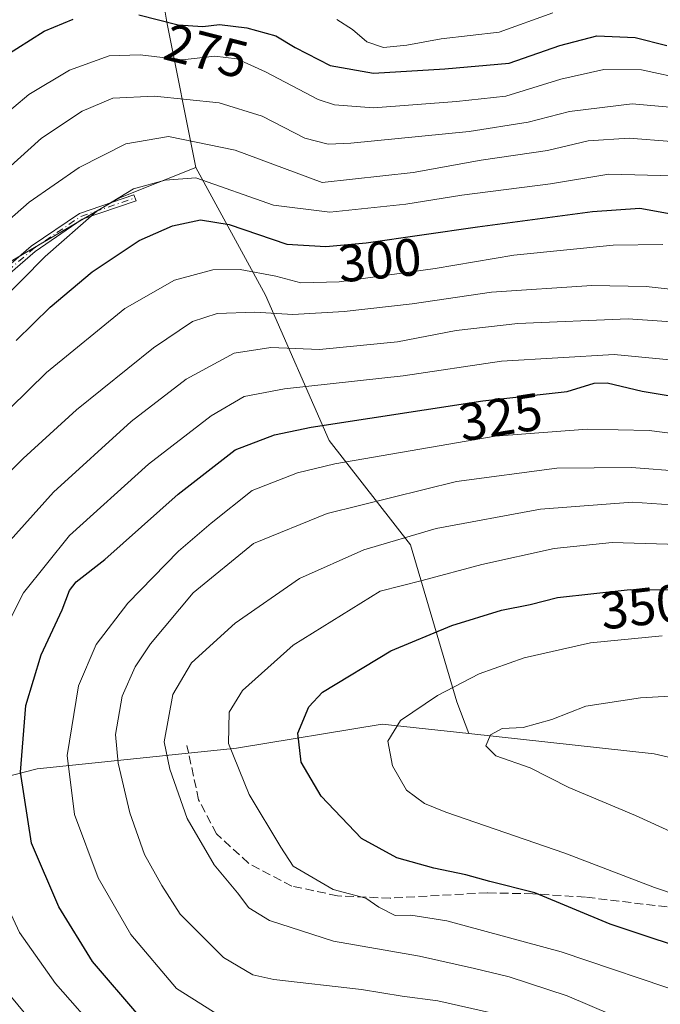
# Model space of a CAD drawing. Units: metres. Extents: x 593078 to 596497, y 4782278 to 4784639.
# Drawn here: x 593256 to 593378, y 4783597 to 4783784 of the extents above; entities that cross this region are included whole.
import ezdxf
from ezdxf.enums import TextEntityAlignment as Align

# ---------------------------------------------------------------- set-up
doc = ezdxf.new("R2010")
doc.units = ezdxf.units.M
doc.header["$MEASUREMENT"] = 0
doc.linetypes.add('DGN Style 3', pattern=[2.307223458686699, 1.648016756204785, -0.6592067024819142])
doc.linetypes.add('DGN Style 4', pattern=[2.6384748266838614, 1.318413404963828, -0.6592067024819142, 0.001648016756204785, -0.6592067024819142])
for name, color, linetype, lineweight in [('Arbolado forestal CxS', 92, 'Continuous', 0), ('Camino Cxs', 7, 'Continuous', 0), ('Camino eje', 30, 'DGN Style 4', 13), ('Curva de nivel maestra', 30, 'Continuous', 30), ('Curva de nivel normal', 30, 'Continuous', 0), ('Pastizal CxS', 92, 'Continuous', 0), ('Rótulo de curva de nivel directora', 7, 'Continuous', 0), ('Senda', 7, 'DGN Style 3', 0)]:
    doc.layers.add(name, color=color, linetype=linetype, lineweight=lineweight)
doc.styles.add('Style-Arial', font='txt')

msp = doc.modelspace()

# ---------------------------------------------------------------- linework, layer by layer
at = {"layer": 'Arbolado forestal CxS', "color": 92, "linetype": 'Continuous', "lineweight": 0}
for points in [[(593422.4167, 4783633.7623, 367.982600000003), (593376.6404999997, 4783644.4165, 362.6916999999958), (593341.3882999998, 4783648.2805, 358.2969000000012), (593339.1202999996, 4783654.328299999, 355.6506999999983), (593330.2823000001, 4783684.156099999, 339.7930000000051), (593314.8164999997, 4783704.041300001, 325.9787000000069), (593302.6646999996, 4783731.659499999, 307.0988999999972), (593289.4083000004, 4783755.963500001, 292.9133000000002), (593283.8847000003, 4783783.581499999, 273.7578000000067), (593278.3608999997, 4783816.7235, 255.139599999995), (593273.9423000002, 4783847.655900001, 234.4305000000022), (593293.2588999998, 4783851.614700001, 230.5497999999934), (593317.1158999996, 4783850.660499999, 221.3463000000047), (593337.1558999997, 4783868.792300001, 223.2799999999988), (593360.0586999999, 4783890.7413, 225.7709999999934), (593396.3219, 4783900.284299999, 236.2231999999931)], [(593273.9423000002, 4783847.655900001, 234.4305000000022), (593278.3608999997, 4783816.7235, 255.139599999995), (593283.8847000003, 4783783.581499999, 273.7578000000067), (593289.4083000004, 4783755.963500001, 292.9133000000002)], [(593273.9423000002, 4783847.655900001, 234.4305000000022), (593278.3608999997, 4783816.7235, 255.139599999995), (593283.8847000003, 4783783.581499999, 273.7578000000067), (593289.4083000004, 4783755.963500001, 292.9133000000002)], [(593278.3608999997, 4783816.7235, 255.139599999995), (593283.8847000003, 4783783.581499999, 273.7578000000067), (593289.4083000004, 4783755.963500001, 292.9133000000002), (593274.7833000004, 4783750.121900001, 294.2067999999999), (593237.7111000001, 4783728.4959, 289.2786000000052), (593210.6794999996, 4783701.463500001, 285.0976999999984), (593193.6880999999, 4783682.1545, 279.2255000000005), (593178.8416999998, 4783657.100299999, 276.6793999999936), (593167.6479000002, 4783657.740300001, 268.7736000000005), (593157.9145000001, 4783665.6489, 259.2045000000071), (593151.8311000001, 4783673.557499999, 252.9872000000032), (593146.9643000001, 4783683.291300001, 248.3323999999994), (593140.8809000002, 4783693.024900001, 242.6156999999948), (593125.9151, 4783702.215700001, 232.5048999999999), (593127.0176999997, 4783705.1459, 233.129700000005), (593134.7505000001, 4783722.8215, 236.0117000000027), (593143.5878999997, 4783743.8115, 237.0286000000051), (593128.4530999997, 4783744.2467, 229.3905999999988), (593115.2799000005, 4783755.8441, 218.686400000006), (593134.9902999997, 4783773.2927, 219.6904000000068), (593155.8432999998, 4783794.146299999, 215.8559999999998)], [(593289.4083000004, 4783755.963500001, 292.9133000000002), (593274.7833000004, 4783750.121900001, 294.2067999999999), (593237.7111000001, 4783728.4959, 289.2786000000052), (593210.6794999996, 4783701.463500001, 285.0976999999984), (593193.6880999999, 4783682.1545, 279.2255000000005), (593178.8416999998, 4783657.100299999, 276.6793999999936)], [(593289.4083000004, 4783755.963500001, 292.9133000000002), (593302.6646999996, 4783731.659499999, 307.0988999999972), (593314.8164999997, 4783704.041300001, 325.9787000000069), (593330.2823000001, 4783684.156099999, 339.7930000000051), (593339.1202999996, 4783654.328299999, 355.6506999999983), (593341.3882999998, 4783648.2805, 358.2969000000012)], [(593289.4083000004, 4783755.963500001, 292.9133000000002), (593302.6646999996, 4783731.659499999, 307.0988999999972), (593314.8164999997, 4783704.041300001, 325.9787000000069), (593330.2823000001, 4783684.156099999, 339.7930000000051), (593339.1202999996, 4783654.328299999, 355.6506999999983), (593341.3882999998, 4783648.2805, 358.2969000000012)], [(593341.3882999998, 4783648.2805, 358.2969000000012), (593324.8841000004, 4783650.089500001, 353.7136000000028), (593297.1415999997, 4783645.490700001, 345.0690000000032), (593259.2352999998, 4783641.6085, 326.1695999999938), (593212.4417000003, 4783629.5551, 301.482600000003), (593163.8173000002, 4783627.5733, 276.5390000000043)], [(593341.3882999998, 4783648.2805, 358.2969000000012), (593376.6404999997, 4783644.4165, 362.6916999999958), (593422.4167, 4783633.7623, 367.982600000003), (593464.8564999999, 4783631.2827, 373.8105000000069)]]:
    msp.add_polyline3d(points, dxfattribs=at)
msp.add_polyline3d([(593341.3882999998, 4783648.2805, 358.2969000000012), (593324.8841000004, 4783650.089500001, 353.7136000000028), (593297.1415999997, 4783645.490700001, 345.0690000000032), (593259.2352999998, 4783641.6085, 326.1695999999938), (593212.4417000003, 4783629.5551, 301.482600000003), (593163.8173000002, 4783627.5733, 276.5390000000043), (593165.8841000004, 4783635.0407, 276.5972000000039), (593168.9735000003, 4783640.4473, 276.7317000000039), (593178.8416999998, 4783657.100299999, 276.6793999999936), (593193.6880999999, 4783682.1545, 279.2255000000005), (593210.6794999996, 4783701.463500001, 285.0976999999984), (593237.7111000001, 4783728.4959, 289.2786000000052), (593274.7833000004, 4783750.121900001, 294.2067999999999), (593289.4083000004, 4783755.963500001, 292.9133000000002), (593302.6646999996, 4783731.659499999, 307.0988999999972), (593314.8164999997, 4783704.041300001, 325.9787000000069), (593330.2823000001, 4783684.156099999, 339.7930000000051), (593339.1202999996, 4783654.328299999, 355.6506999999983)], close=True, dxfattribs=at)
at = {"layer": 'Camino Cxs', "color": 7, "linetype": 'Continuous', "lineweight": 0}
msp.add_polyline3d([(593244.2001, 4783729.0001, 296.3166999999958), (593258.1101000002, 4783740.960100001, 296.7715999999928), (593267.2701000003, 4783747.220100001, 296.7060000000056), (593277.6401000004, 4783750.7601, 298.4833999999973), (593278.0500999996, 4783749.5801, 299.0334000000003), (593267.8300999999, 4783746.090100001, 297.4817000000039), (593258.8701, 4783739.970100001, 297.5288), (593244.9700999996, 4783728.0101, 297.0720000000001)], dxfattribs=at)
msp.add_polyline3d([(593244.2001, 4783729.0001, 296.3166999999958), (593258.1101000002, 4783740.960100001, 296.7715999999928), (593267.2701000003, 4783747.220100001, 296.7060000000056), (593277.6401000004, 4783750.7601, 298.4833999999973), (593278.0500999996, 4783749.5801, 299.0334000000003), (593267.8300999999, 4783746.090100001, 297.4817000000039), (593258.8701, 4783739.970100001, 297.5288), (593244.9700999996, 4783728.0101, 297.0720000000001)], dxfattribs=at)
at = {"layer": 'Camino eje', "color": 30, "linetype": 'DGN Style 4', "lineweight": 13}
msp.add_polyline3d([(593155.9272999996, 4783620.8203, 276.0228000000061), (593160.1201, 4783627.4301, 279.9443000000028), (593163.9600999998, 4783633.4801, 281.0307999999932), (593170.1601, 4783639.9001, 281.9351000000024), (593176.3300999999, 4783646.2851, 284.1830000000046), (593183.7751000002, 4783654.565099999, 287.5532999999996), (593191.2651000004, 4783662.9001, 289.4407999999967), (593199.1601, 4783676.380100001, 290.7863999999972), (593207.2301000003, 4783690.735099999, 292.6714999999967), (593212.8201000001, 4783699.040100001, 292.6345000000001), (593218.4600999998, 4783707.425100001, 294.3781000000017), (593229.6551000001, 4783717.9351, 294.9225000000006), (593237.1250999998, 4783723.225099999, 296.9553000000014), (593244.5850999998, 4783728.505100001, 296.688599999994), (593251.5351, 4783734.485099999, 296.4909999999945), (593258.4901000002, 4783740.465100001, 297.132500000007), (593267.5500999996, 4783746.655099999, 297.0872999999993), (593277.8450999996, 4783750.170100001, 298.7874000000011)], dxfattribs=at)
at = {"layer": 'Curva de nivel maestra', "color": 30, "linetype": 'Continuous', "lineweight": 30, "flags": 128}
for points, elevation in [([(593252.7699999996, 4783776.9101), (593260.5800000001, 4783781.840100001), (593266.0700000003, 4783784.1801)], 275), ([(593278.5599999996, 4783784.960100001), (593286.0899999999, 4783783.0601), (593290.7300000006, 4783782.7601), (593293.9400000004, 4783783.1501), (593299.1299999999, 4783782.5001), (593304.6600000003, 4783781.0001), (593308.3600000005, 4783778.780099999), (593314.9900000002, 4783775.340100001), (593323.25, 4783773.890100001), (593336.7800000003, 4783774.720100001), (593349.0499999998, 4783775.790100001), (593358.7199999997, 4783779.140100001), (593365.7199999997, 4783780.9801), (593373.04, 4783780.690099999), (593379.04, 4783779.130100001)], 275), ([(593255.2599999999, 4783723.0601), (593261.7300000006, 4783729.4001), (593269.7300000006, 4783736.0801), (593278.6699999999, 4783742.0601), (593285.0199999996, 4783744.880100001), (593290.3200000003, 4783746.020099999), (593295.7699999996, 4783745.0801), (593306.7199999997, 4783741.370100001), (593314.1600000003, 4783740.890100001), (593321.8700000001, 4783741.630100001), (593343.0099999999, 4783744.6601), (593364.8799999999, 4783747.5601), (593373.9100000003, 4783748.1801), (593384.7400000002, 4783746.2301)], 300), ([(593278.6100000005, 4783594.700099999), (593269.79, 4783604.950099999), (593263.3600000005, 4783615.3201), (593258.1799999997, 4783627.4801), (593256.0899999999, 4783640.9801), (593257.0599999996, 4783653.640100001), (593260.0099999999, 4783663.280099999), (593263.9699999997, 4783671.8201), (593265.4199999999, 4783675.470100001), (593266.6600000003, 4783677.1601), (593272.1100000005, 4783681.4101), (593286.0899999999, 4783693.840100001), (593296.9199999999, 4783702.220100001), (593304.4100000003, 4783705.110099999), (593311.3600000005, 4783706.540100001), (593344.0599999996, 4783711.5601), (593360.0999999996, 4783713.340100001), (593365.25, 4783714.9001), (593367.7000000002, 4783715.020099999), (593374.3799999999, 4783713.420100001), (593395.2000000002, 4783709.9301)], 325), ([(593387.1399999997, 4783605.800100001), (593368.2400000002, 4783612.020099999), (593353.9400000004, 4783618.020099999), (593345.3399999999, 4783620.1801), (593340.8200000003, 4783621.4001), (593334.7000000002, 4783622.6801), (593327.6500000004, 4783624.630100001), (593320.9299999997, 4783628.360099999), (593313.2699999996, 4783636.4001), (593309.4600000001, 4783642.840100001), (593308.8399999999, 4783648.4001), (593310.9600000001, 4783653.4001), (593313.5199999996, 4783656.190099999), (593326.5300000003, 4783664.040100001), (593338.1299999999, 4783668.850099999), (593347.5999999996, 4783671.7301), (593353.0700000003, 4783672.840100001), (593358.2199999997, 4783674.1601), (593372.0599999996, 4783675.720100001), (593391.2999999998, 4783675.630100001)], 350)]:
    msp.add_lwpolyline(points, dxfattribs=dict(at, elevation=elevation))
at = {"layer": 'Curva de nivel normal', "color": 30, "linetype": 'Continuous', "lineweight": 0, "flags": 128}
for points, elevation in [([(593316.2300000006, 4783784.109999999), (593319.2599999999, 4783782.210000001), (593321.9600000001, 4783779.850000001), (593325.1299999999, 4783778.77), (593329.5800000001, 4783779.220000001), (593336.1399999997, 4783780.42), (593347.1500000004, 4783781.680000001), (593357.3499999996, 4783785.359999999)], 270), ([(593251.8499999996, 4783765.039999999), (593257.6699999999, 4783769.83), (593265.4100000003, 4783774.460000001), (593272.9500000002, 4783777.17), (593278.8300000001, 4783777.350000001), (593286.8399999999, 4783776.390000001), (593293.0300000003, 4783777.09), (593297.25, 4783776.630000001), (593302.6900000004, 4783774.15), (593312.6799999997, 4783768.890000001), (593315.8399999999, 4783767.83), (593323.2199999997, 4783767.32), (593339.0199999996, 4783768.5), (593348.4199999999, 4783769.51), (593358.8499999996, 4783772.74), (593367.0899999999, 4783774.59), (593374.2199999997, 4783774.539999999), (593383.04, 4783772.600000001)], 280), ([(593246.9400000004, 4783749.74), (593260.04, 4783761.5), (593267.8300000001, 4783766.65), (593273.6600000003, 4783769.109999999), (593281.5700000003, 4783769.49), (593293.8600000005, 4783768.220000001), (593302.0599999996, 4783765.710000001), (593310.2000000002, 4783761.539999999), (593314.6299999999, 4783760.4), (593318.9400000004, 4783760.550000001), (593341.4299999997, 4783762.76), (593352.6600000003, 4783764.58), (593360.5599999996, 4783766.609999999), (593372.4699999997, 4783768.060000001), (593382.4800000006, 4783767.140000001)], 285), ([(593248.0899999999, 4783740.9), (593257.7300000006, 4783749.350000001), (593267.2400000002, 4783755.960000001), (593276.1100000005, 4783760.470000001), (593284.2400000002, 4783761.82), (593296.9000000004, 4783759.24), (593313.4699999997, 4783753.119999999), (593330.7699999996, 4783754.970000001), (593343.75, 4783757.359999999), (593356.3300000001, 4783759.17), (593364.0700000003, 4783761), (593371.8899999997, 4783761.539999999), (593379.9299999997, 4783760.92)], 290.0000000000001), ([(593207.7000000002, 4783595.07), (593203.0999999996, 4783603.42), (593199.0999999996, 4783614.84), (593197.79, 4783627.58), (593199.2100000001, 4783637.050000001), (593205.7800000003, 4783657.050000001), (593219.6600000003, 4783690.279999999), (593229.0300000003, 4783707.460000001), (593236.0700000003, 4783716.16), (593244.7300000006, 4783724.230000001), (593251.9000000004, 4783730.09), (593260.7400000002, 4783739), (593270.5700000003, 4783747.66), (593277.5800000001, 4783751.880000001), (593283.5700000003, 4783753.550000001), (593289.4000000004, 4783754), (593304.1799999997, 4783748.800000001), (593314.9000000004, 4783747.430000001), (593329.3899999997, 4783748.99), (593340.0199999996, 4783750.699999999), (593356.9000000004, 4783752.82), (593367.9900000002, 4783754.67), (593380.3499999996, 4783754.350000001)], 295), ([(593234.0800000001, 4783592.730000001), (593227.0700000003, 4783602.220000001), (593221.1200000001, 4783616.050000001), (593218.6200000001, 4783630.550000001), (593219.3099999996, 4783642.66), (593221.2199999997, 4783652.560000001), (593224.7999999998, 4783663.869999999), (593231.9699999997, 4783682.100000001), (593237.6600000003, 4783692.050000001), (593247.0999999996, 4783703.380000001), (593261.04, 4783716.980000001), (593275.9400000004, 4783729.100000001), (593285.4000000004, 4783734.51), (593292.6900000004, 4783736.470000001), (593297.8899999997, 4783736.529999999), (593304.6799999997, 4783735.289999999), (593309.3899999997, 4783734.01), (593316.7000000002, 4783734.199999999), (593335, 4783736.75), (593349.9600000001, 4783739.279999999), (593368.8600000005, 4783741.180000001), (593378.3099999996, 4783741.300000001)], 305), ([(593249.1399999997, 4783589.17), (593239.8899999997, 4783600.810000001), (593231.8799999999, 4783617.039999999), (593228.5899999999, 4783627.619999999), (593227.7400000002, 4783634.050000001), (593229.4900000002, 4783649.380000001), (593231.9199999999, 4783660.050000001), (593234.04, 4783665.52), (593236.7400000002, 4783672.58), (593242.5300000003, 4783683.52), (593251.0599999996, 4783695.100000001), (593256.5499999998, 4783700.600000001), (593266.7300000006, 4783709.880000001), (593281.3600000005, 4783721.67), (593288.79, 4783726.66), (593293.4800000006, 4783728.16), (593300.6500000004, 4783728.42), (593307.8799999999, 4783727.99), (593317.6299999999, 4783728.529999999), (593330.6200000001, 4783729.99), (593345.6799999997, 4783732.26), (593364.7800000003, 4783733.5), (593375.1200000001, 4783733.310000001), (593384.3200000003, 4783732.279999999)], 310), ([(593263.7100000001, 4783586.800000001), (593248.8399999999, 4783604.77), (593241.1299999999, 4783616.789999999), (593238.9100000003, 4783626.42), (593237.6799999997, 4783639.640000001), (593239.0800000001, 4783653.359999999), (593242.7599999999, 4783665.789999999), (593246.0700000003, 4783673.66), (593251.2599999999, 4783681.92), (593262.3600000005, 4783694.230000001), (593277.1299999999, 4783707.65), (593287.5800000001, 4783715.699999999), (593296.7300000006, 4783720.619999999), (593303.7199999997, 4783721.710000001), (593312.9900000002, 4783721.33), (593327.7999999998, 4783722.77), (593338.9900000002, 4783724.930000001), (593350.7199999997, 4783726.25), (593371.7199999997, 4783727.16), (593383.5999999996, 4783726.32)], 315), ([(593271.5700000003, 4783590.75), (593262.75, 4783600.74), (593255.8799999999, 4783610.430000001), (593249.8099999996, 4783623.480000001), (593246.9800000006, 4783638.720000001), (593247.8899999997, 4783652.720000001), (593251.3799999999, 4783664.720000001), (593256.6500000004, 4783675.050000001), (593265.3700000001, 4783685.980000001), (593280.4400000004, 4783699.539999999), (593292.3600000005, 4783708.710000001), (593298.6200000001, 4783712.390000001), (593306.3099999996, 4783713.83), (593328.8499999996, 4783716.34), (593347.5999999996, 4783719.119999999), (593369.0300000003, 4783720.380000001), (593382.9500000002, 4783719.050000001)], 320), ([(593295.7300000006, 4783593.550000001), (593285.7800000003, 4783599.779999999), (593277.0700000003, 4783610.060000001), (593270.8499999996, 4783620.84), (593266.3700000001, 4783632.9), (593264.9199999999, 4783644.119999999), (593267.1200000001, 4783657.380000001), (593270.4400000004, 4783665.24), (593276.5, 4783673.08), (593286.1399999997, 4783683), (593292.3600000005, 4783688.279999999), (593300.1299999999, 4783694.5), (593308.75, 4783697.859999999), (593315.8899999997, 4783699.560000001), (593346.3899999997, 4783704.880000001), (593363.8899999997, 4783706.16), (593375.7199999997, 4783705.92), (593401.3799999999, 4783702.65)], 330), ([(593382.1500000004, 4783698.140000001), (593372.2999999998, 4783698.890000001), (593358.1200000001, 4783698.74), (593339.0599999996, 4783696.199999999), (593314.3899999997, 4783690.17), (593300.3899999997, 4783684.460000001), (593288.9100000003, 4783675.050000001), (593280.7999999998, 4783665.350000001), (593277.8600000005, 4783660.99), (593275.3899999997, 4783655.380000001), (593274.1200000001, 4783648.109999999), (593274.6699999999, 4783642.65), (593276.8899999997, 4783633.199999999), (593279.6399999997, 4783625.300000001), (593282.9600000001, 4783619.390000001), (593286.4199999999, 4783613.960000001), (593294.6900000004, 4783605.680000001), (593300.29, 4783602.430000001), (593304.2699999996, 4783601.5), (593320.9699999997, 4783599.640000001), (593328.6900000004, 4783598.359999999), (593335.4600000001, 4783597.439999999), (593345.8600000005, 4783595.130000001)], 335), ([(593368.7400000002, 4783594.75), (593360.0599999996, 4783598.430000001), (593349.0800000001, 4783602.02), (593342.4800000006, 4783603.600000001), (593331.9600000001, 4783605.99), (593315.6200000001, 4783608.800000001), (593303.4299999997, 4783612.77), (593299.4900000002, 4783615.16), (593297.3499999996, 4783618.02), (593292.9000000004, 4783623.34), (593287.7999999998, 4783632.119999999), (593284.5099999999, 4783641.5), (593283.4299999997, 4783646.720000001), (593285.0800000001, 4783655.720000001), (593288.6100000005, 4783661.720000001), (593296.9400000004, 4783669.300000001), (593309.1799999997, 4783677.779999999), (593321.3899999997, 4783683.24), (593335.1299999999, 4783687.279999999), (593355.0099999999, 4783690.960000001), (593372.54, 4783692.279999999), (593385.3799999999, 4783691.4)], 340), ([(593383.7599999999, 4783598.439999999), (593358.9699999997, 4783606.76), (593337.2199999997, 4783612.689999999), (593330.3099999996, 4783613.76), (593327.3399999999, 4783613.67), (593324.2400000002, 4783615.289999999), (593321.7999999998, 4783617), (593315.54, 4783618.640000001), (593307.9199999999, 4783623.050000001), (593305.6200000001, 4783626.699999999), (593299.5700000003, 4783636.720000001), (593295.6500000004, 4783646.380000001), (593295.7400000002, 4783652.380000001), (593298.3300000001, 4783656.49), (593307.9400000004, 4783665.130000001), (593324.5300000003, 4783675.4), (593332.5199999996, 4783677.380000001), (593343.8300000001, 4783680.439999999), (593357.6299999999, 4783683.49), (593368.6600000003, 4783684.65), (593383.3799999999, 4783684.199999999)], 345), ([(593381.3799999999, 4783617.449999999), (593376.7199999997, 4783619.029999999), (593359.6200000001, 4783625.529999999), (593336.9800000006, 4783633.34), (593332.9100000003, 4783635.01), (593329.5199999996, 4783637.51), (593326.8499999996, 4783642.17), (593325.9500000002, 4783646.82), (593328.4000000004, 4783650.789999999), (593335.3899999997, 4783655.550000001), (593343.3099999996, 4783659.66), (593351.8899999997, 4783662.689999999), (593364.5499999998, 4783665.550000001), (593378.1900000004, 4783666.869999999)], 355), ([(593391.5300000003, 4783624.25), (593373.0700000003, 4783632.680000001), (593360.3899999997, 4783638.060000001), (593353.0599999996, 4783641.76), (593346.5199999996, 4783644.08), (593344.5800000001, 4783645.960000001), (593345.5199999996, 4783648.050000001), (593347.7400000002, 4783649.25), (593351.7199999997, 4783649.460000001), (593357.1799999997, 4783650.960000001), (593363.6699999999, 4783653.480000001), (593374.0599999996, 4783655.109999999), (593393.2199999997, 4783656.180000001)], 360)]:
    msp.add_lwpolyline(points, dxfattribs=dict(at, elevation=elevation))
at = {"layer": 'Pastizal CxS', "color": 92, "linetype": 'Continuous', "lineweight": 0}
for points in [[(593168.6810999997, 4783589.2194, 276.5875999999989), (593157.3874000004, 4783608.702600001, 273.8089999999939), (593150.5140000005, 4783619.8979, 271.6119000000036), (593148.6842, 4783630.9527, 269.7562999999937), (593148.6875, 4783630.999100001, 269.7449999999953), (593148.7895000001, 4783630.9727, 269.8025000000052), (593163.8173000002, 4783627.5733, 276.5390000000043), (593212.4417000003, 4783629.5551, 301.482600000003), (593259.2352999998, 4783641.6085, 326.1695999999938), (593297.1415999997, 4783645.490700001, 345.0690000000032), (593324.8841000004, 4783650.089500001, 353.7136000000028), (593341.3882999998, 4783648.2805, 358.2969000000012), (593376.6404999997, 4783644.4165, 362.6916999999958), (593422.4167, 4783633.7623, 367.982600000003), (593464.8564999999, 4783631.2827, 373.8105000000069), (593475.4515000005, 4783621.4483, 375.6235000000015), (593494.5938999997, 4783618.385700001, 380.8429999999935), (593493.0625, 4783604.6031, 376.5204999999987), (593490.7654999997, 4783580.8661, 366.1367999999929)], [(593341.3882999998, 4783648.2805, 358.2969000000012), (593324.8841000004, 4783650.089500001, 353.7136000000028), (593297.1415999997, 4783645.490700001, 345.0690000000032), (593259.2352999998, 4783641.6085, 326.1695999999938), (593212.4417000003, 4783629.5551, 301.482600000003), (593163.8173000002, 4783627.5733, 276.5390000000043)], [(593341.3882999998, 4783648.2805, 358.2969000000012), (593376.6404999997, 4783644.4165, 362.6916999999958), (593422.4167, 4783633.7623, 367.982600000003), (593464.8564999999, 4783631.2827, 373.8105000000069)]]:
    msp.add_polyline3d(points, dxfattribs=at)
at = {"layer": 'Senda', "color": 7, "linetype": 'DGN Style 3', "lineweight": 0}
msp.add_polyline3d([(593502.0500999996, 4783593.710100001, 389.2814999999973), (593488.6601, 4783597.3201, 386.4291999999987), (593474.2401000002, 4783602.350099999, 370.684699999998), (593461.6700999998, 4783606.370100001, 373.3959000000032), (593444.5301000001, 4783610.5701, 364.5951000000059), (593433.2100999998, 4783612.1601, 369.1101000000053), (593425.6700999998, 4783612.5801, 368.3706999999995), (593413.6501000002, 4783612.920100001, 360.8267999999953), (593403.1401000004, 4783613.5001, 359.2645000000048), (593383.7100999998, 4783614.770099999, 356.6214000000036), (593363.5601000005, 4783617.1801, 353.6236000000063), (593353.5601000005, 4783617.8301, 351.7174999999988), (593344.9501, 4783618.0001, 350.4032000000007), (593326.4200999998, 4783616.9801, 347.4343999999983), (593316.3901000004, 4783617.4301, 346.0516000000061), (593307.6801000005, 4783619.290100001, 344.6777000000002), (593299.4301000005, 4783623.6501, 343.7016000000003), (593293.3400999998, 4783629.2301, 342.9046999999992), (593289.9600999998, 4783635.700099999, 342.6606000000029), (593287.7301000003, 4783646.030099999, 343.6389000000054)], dxfattribs=at)

# ---------------------------------------------------------------- texts
at = {"layer": 'Rótulo de curva de nivel directora', "color": 7, "linetype": 'Continuous', "lineweight": 0, "style": 'Style-Arial'}
for s, rotation, p in [('275', 345.8384420815744, (593291.4295407323, 4783778.078361295)), ('300', 5.482516439840649, (593324.4263741964, 4783738.330478989)), ('325', 8.727652348804718, (593347.4076744175, 4783708.509478356)), ('350', 6.430891049126044, (593374.3397619898, 4783672.420495984))]:
    msp.add_text(s, height=7.000000000000002, rotation=rotation, dxfattribs=at).set_placement(p, align=Align.MIDDLE_CENTER)

doc.saveas('drawing.dxf')
